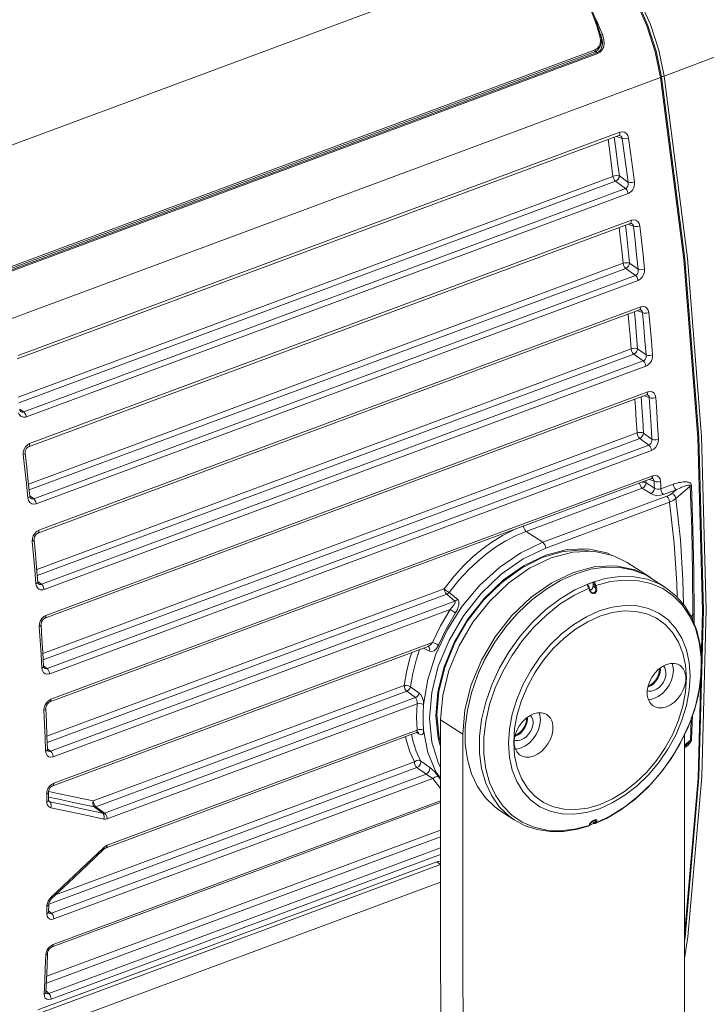
# Model space of a CAD drawing. Units: inches. Extents: x 12 to 408, y 5 to 292.
# Drawn here: x 324 to 353, y 144 to 186 of the extents above; entities that cross this region are included whole.
import ezdxf

# ---------------------------------------------------------------- set-up
doc = ezdxf.new("R2010")
doc.units = ezdxf.units.IN
doc.header["$MEASUREMENT"] = 0
doc.layers.add('Layer 1', color=7, linetype='Continuous')

# ---------------------------------------------------------------- blocks, each defined once
blk = doc.blocks.new('block 5')
at = {"layer": 'Layer 1', "color": 250, "lineweight": 15}
for points in [[(378.253, 194.155), (351.411, 183.954)], [(346.372, 189.593), (346.715, 189.262), (347.014, 188.921), (347.271, 188.586), (347.51, 188.233), (347.745, 187.843), (347.966, 187.426), (348.165, 186.997), (348.338, 186.571), (348.492, 186.132)], [(348.297, 189.755), (348.983, 189.051), (349.622, 188.189), (350.189, 187.203), (350.661, 186.131), (351.021, 185.013)], [(348.353, 189.75), (349.04, 189.046), (349.676, 188.188), (350.238, 187.209), (350.707, 186.145), (351.063, 185.037), (351.295, 183.925)], [(351.411, 183.954), (351.178, 185.073), (350.818, 186.189), (350.346, 187.26), (349.781, 188.245), (349.142, 189.105), (348.457, 189.808)], [(348.681, 185.655), (348.411, 186.51), (348.006, 187.45), (347.512, 188.312), (346.95, 189.06), (346.429, 189.589)], [(322.539, 180.744), (344.162, 188.773)], [(348.423, 186.472), (348.534, 186.24), (348.646, 185.991), (348.746, 185.751)], [(348.492, 186.132), (348.639, 185.632)], [(348.634, 185.805), (348.67, 185.719)], [(348.729, 185.533), (348.743, 185.363), (348.718, 185.219), (348.665, 185.106), (348.592, 185.028), (348.512, 184.982)], [(348.657, 185.49), (348.639, 185.355), (348.589, 185.238), (348.514, 185.149)], [(348.803, 185.547), (348.812, 185.36), (348.779, 185.201), (348.716, 185.076), (348.633, 184.989), (348.542, 184.938)], [(348.546, 185.1), (348.643, 185.236), (348.696, 185.409), (348.693, 185.6)], [(348.681, 185.655), (348.672, 185.646), (348.639, 185.632)], [(348.639, 185.632), (348.657, 185.49)], [(348.659, 185.727), (348.67, 185.719)], [(348.746, 185.751), (348.718, 185.741), (348.69, 185.729), (348.67, 185.719)], [(348.67, 185.719), (348.729, 185.533)], [(348.693, 185.6), (348.681, 185.655)], [(348.746, 185.751), (348.803, 185.547)], [(348.512, 184.983), (322.987, 175.505)], [(348.542, 184.939), (323.017, 175.46)], [(348.401, 185.006), (323.035, 175.588)], [(348.423, 185.094), (323.057, 175.675)], [(348.401, 185.006), (348.424, 185.038), (348.422, 185.094)], [(348.401, 185.006), (348.42, 185.014)], [(348.42, 185.014), (348.547, 185.1)], [(348.514, 185.149), (348.422, 185.094)], [(348.512, 184.983), (348.441, 185.028)], [(348.542, 184.939), (348.534, 184.957), (348.523, 184.972), (348.512, 184.983)], [(351.021, 185.013), (351.255, 183.892)], [(321.553, 172.863), (351.255, 183.893)], [(351.296, 183.925), (351.287, 183.91), (351.255, 183.892)], [(351.255, 183.892), (352.259, 176.015), (352.866, 168.305), (353.072, 160.811)], [(351.293, 183.939), (351.312, 183.936), (351.363, 183.941)], [(351.296, 183.925), (352.299, 176.05), (352.906, 168.343), (353.111, 160.851), (352.914, 153.62), (352.316, 146.696), (352.288, 146.512)], [(351.363, 183.941), (351.411, 183.954)], [(352.288, 145.773), (352.432, 146.719), (353.03, 153.643), (353.227, 160.874), (353.022, 168.368), (352.415, 176.077), (351.411, 183.954)], [(323.467, 171.869), (349.496, 181.534)], [(349.496, 181.534), (349.493, 181.443), (349.457, 181.389)], [(349.496, 181.534), (349.597, 181.552), (349.694, 181.532), (349.776, 181.475), (349.836, 181.387), (349.868, 181.277)], [(349.448, 181.385), (323.419, 171.719)], [(349.193, 179.619), (349.117, 180.205), (349.038, 180.791), (348.98, 181.211)], [(349.471, 179.636), (349.394, 180.223), (349.316, 180.81), (349.247, 181.31)], [(349.356, 181.35), (349.59, 181.257)], [(349.448, 181.385), (349.473, 181.39), (349.497, 181.387)], [(349.457, 181.389), (349.448, 181.385)], [(349.496, 181.387), (349.497, 181.387)], [(349.497, 181.387), (349.542, 181.357), (349.573, 181.313), (349.591, 181.257)], [(349.868, 181.277), (349.772, 181.253), (349.671, 181.246), (349.591, 181.257)], [(349.591, 181.257), (349.677, 180.626), (349.762, 179.995), (349.844, 179.365)], [(349.868, 181.277), (349.955, 180.645), (350.039, 180.013), (350.121, 179.382)], [(323.466, 170.066), (349.193, 179.619)], [(323.498, 169.824), (349.305, 179.407)], [(349.471, 179.636), (349.414, 179.648), (349.342, 179.649), (349.264, 179.639), (349.193, 179.619)], [(349.305, 179.407), (349.255, 179.459), (349.215, 179.535), (349.193, 179.619)], [(349.305, 179.407), (349.367, 179.443), (349.42, 179.499), (349.456, 179.567), (349.471, 179.636)], [(349.739, 179.092), (349.305, 179.407)], [(349.843, 179.365), (349.471, 179.636)], [(350.121, 179.382), (350.025, 179.358), (349.924, 179.352), (349.843, 179.365)], [(350.121, 179.382), (350.124, 179.293), (350.113, 179.211), (350.091, 179.139), (350.063, 179.077), (350.031, 179.025), (349.998, 178.983), (349.964, 178.949), (349.929, 178.92), (349.891, 178.897), (349.851, 178.878)], [(349.739, 179.092), (323.71, 169.426)], [(349.843, 179.365), (349.852, 179.316), (349.852, 179.271), (349.846, 179.231), (349.836, 179.197), (349.823, 179.169), (349.808, 179.146), (349.793, 179.128), (349.777, 179.113), (349.759, 179.101), (349.739, 179.092)], [(349.851, 178.878), (349.829, 178.962), (349.789, 179.038), (349.739, 179.092)], [(349.851, 178.878), (323.821, 169.213)], [(323.962, 168.059), (349.991, 177.724)], [(349.991, 177.724), (349.986, 177.637), (349.951, 177.586)], [(349.991, 177.724), (350.092, 177.742), (350.188, 177.722), (350.268, 177.666), (350.325, 177.58), (350.354, 177.471)], [(323.914, 167.917), (349.943, 177.582)], [(349.634, 175.857), (349.572, 176.432), (349.508, 177.009), (349.463, 177.404)], [(349.913, 175.867), (349.851, 176.443), (349.787, 177.021), (349.732, 177.503)], [(349.85, 177.548), (350.076, 177.458)], [(349.942, 177.582), (349.968, 177.588), (349.99, 177.585)], [(349.951, 177.586), (349.943, 177.582)], [(349.989, 177.585), (349.99, 177.585)], [(349.99, 177.585), (350.033, 177.556)], [(350.032, 177.556), (350.061, 177.512), (350.076, 177.458)], [(350.354, 177.471), (350.259, 177.448), (350.157, 177.443), (350.076, 177.458)], [(350.076, 177.458), (350.147, 176.837), (350.216, 176.217), (350.282, 175.598)], [(350.354, 177.471), (350.426, 176.849), (350.494, 176.228), (350.56, 175.608)], [(323.916, 166.307), (349.634, 175.857)], [(323.943, 166.056), (349.747, 175.638)], [(349.913, 175.867), (349.856, 175.881), (349.783, 175.884), (349.704, 175.876), (349.634, 175.857)], [(349.747, 175.637), (349.696, 175.691), (349.655, 175.77), (349.634, 175.857)], [(349.747, 175.637), (349.808, 175.673), (349.861, 175.729), (349.898, 175.797), (349.912, 175.866)], [(350.167, 175.331), (349.747, 175.637)], [(350.282, 175.598), (349.913, 175.866)], [(350.282, 175.598), (350.288, 175.53), (350.277, 175.463), (350.252, 175.404), (350.214, 175.359), (350.167, 175.332)], [(350.56, 175.608), (350.556, 175.483), (350.521, 175.36), (350.459, 175.251), (350.375, 175.165), (350.28, 175.111)], [(350.56, 175.608), (350.465, 175.585), (350.363, 175.581), (350.282, 175.598)], [(350.167, 175.331), (324.138, 165.666)], [(350.28, 175.111), (324.251, 165.446)], [(350.28, 175.111), (350.259, 175.197), (350.219, 175.276), (350.167, 175.331)], [(324.313, 164.176), (350.342, 173.841)], [(324.363, 164.311), (350.392, 173.976)], [(350.35, 173.844), (350.342, 173.841)], [(350.343, 173.841), (350.349, 173.843), (350.379, 173.847), (350.388, 173.844)], [(350.392, 173.976), (350.385, 173.892), (350.349, 173.844)], [(350.387, 173.845), (350.388, 173.844)], [(350.388, 173.844), (350.429, 173.816)], [(350.392, 173.976), (350.492, 173.995), (350.586, 173.975), (350.665, 173.92), (350.72, 173.834), (350.746, 173.727)], [(349.981, 172.156), (349.933, 172.721), (349.884, 173.288), (349.85, 173.658)], [(350.26, 172.158), (350.213, 172.725), (350.163, 173.293), (350.121, 173.759)], [(350.25, 173.807), (350.467, 173.721)], [(350.429, 173.816), (350.455, 173.774), (350.467, 173.72)], [(350.746, 173.727), (350.65, 173.704), (350.548, 173.702), (350.467, 173.721)], [(350.467, 173.721), (350.523, 173.11), (350.576, 172.5), (350.626, 171.892)], [(350.746, 173.727), (350.802, 173.115), (350.855, 172.504), (350.905, 171.895)], [(324.272, 162.609), (349.981, 172.156)], [(350.26, 172.158), (350.203, 172.175), (350.13, 172.181), (350.051, 172.174), (349.981, 172.156)], [(350.094, 171.929), (350.042, 171.985), (350.001, 172.067), (349.981, 172.156)], [(350.094, 171.929), (350.156, 171.965), (350.209, 172.021), (350.245, 172.089), (350.26, 172.158)], [(350.626, 171.892), (350.26, 172.159)], [(324.294, 162.349), (350.094, 171.93)], [(350.502, 171.632), (350.094, 171.929)], [(350.626, 171.892), (350.63, 171.84), (350.625, 171.793), (350.614, 171.753), (350.598, 171.719), (350.579, 171.691), (350.56, 171.669), (350.54, 171.652), (350.521, 171.64), (350.502, 171.632)], [(350.905, 171.895), (350.903, 171.799), (350.884, 171.712), (350.853, 171.635), (350.816, 171.571), (350.775, 171.518), (350.733, 171.476), (350.692, 171.445), (350.653, 171.421), (350.616, 171.405)], [(350.905, 171.895), (350.809, 171.872), (350.708, 171.872), (350.626, 171.892)], [(350.502, 171.632), (324.473, 161.967)], [(350.616, 171.405), (324.587, 161.74)], [(350.616, 171.405), (350.596, 171.493), (350.556, 171.575), (350.503, 171.632)], [(324.62, 160.496), (350.649, 170.161)], [(324.671, 160.624), (350.7, 170.289)], [(350.515, 168.511), (350.481, 169.068), (350.446, 169.626), (350.416, 170.074)], [(350.557, 170.127), (350.765, 170.044)], [(350.65, 170.161), (350.657, 170.163), (350.686, 170.167), (350.694, 170.165)], [(350.655, 170.163), (350.65, 170.161)], [(350.7, 170.289), (350.691, 170.209), (350.655, 170.163)], [(350.693, 170.165), (350.694, 170.165)], [(350.693, 170.165), (350.732, 170.138)], [(350.7, 170.289), (350.799, 170.308), (350.892, 170.289), (350.969, 170.235), (351.021, 170.15), (351.045, 170.043)], [(350.732, 170.138), (350.756, 170.096), (350.765, 170.044)], [(351.045, 170.043), (350.949, 170.022), (350.846, 170.022), (350.765, 170.044)], [(350.765, 170.044), (350.805, 169.443), (350.843, 168.844), (350.879, 168.246)], [(351.045, 170.043), (351.085, 169.441), (351.123, 168.841), (351.159, 168.241)], [(350.235, 168.515), (350.202, 169.071), (350.166, 169.628), (350.144, 169.973)], [(323.821, 169.213), (323.783, 169.202), (323.741, 169.196), (323.696, 169.197), (323.649, 169.207), (323.601, 169.229), (323.554, 169.265), (323.51, 169.318), (323.475, 169.389)], [(323.543, 169.507), (323.534, 169.547)], [(323.537, 169.552), (323.709, 169.426)], [(323.58, 169.448), (323.567, 169.459), (323.543, 169.507)], [(323.58, 169.447), (323.58, 169.448)], [(323.709, 169.426), (323.69, 169.421), (323.668, 169.418), (323.645, 169.42), (323.619, 169.426), (323.592, 169.44), (323.58, 169.447)], [(323.821, 169.213), (323.8, 169.297), (323.76, 169.373), (323.71, 169.426)], [(324.537, 158.973), (350.235, 168.515)], [(350.515, 168.511), (350.458, 168.53), (350.385, 168.538), (350.306, 168.533), (350.235, 168.515)], [(350.349, 168.282), (350.295, 168.34), (350.253, 168.424), (350.235, 168.515)], [(350.349, 168.282), (350.41, 168.317), (350.463, 168.373), (350.5, 168.441), (350.514, 168.511)], [(350.879, 168.246), (350.515, 168.511)], [(323.722, 167.809), (323.783, 167.918), (323.866, 168.004)], [(323.782, 167.763), (323.821, 167.839), (323.874, 167.895), (323.913, 167.916)], [(323.866, 168.004), (323.962, 168.059)], [(323.962, 168.059), (323.957, 167.971), (323.922, 167.92), (323.914, 167.917)], [(324.553, 158.703), (350.349, 168.282)], [(350.746, 167.993), (324.717, 158.327)], [(350.746, 167.993), (350.349, 168.282)], [(350.859, 167.759), (350.841, 167.849), (350.8, 167.934), (350.745, 167.993)], [(350.879, 168.246), (350.879, 168.182), (350.864, 168.12), (350.834, 168.064), (350.793, 168.02), (350.746, 167.993)], [(351.158, 168.242), (351.149, 168.122), (351.109, 168.004), (351.043, 167.897), (350.956, 167.813), (350.859, 167.759)], [(351.158, 168.242), (351.062, 168.22), (350.96, 168.222), (350.879, 168.246)], [(323.687, 167.568), (323.689, 167.689)], [(323.687, 167.568), (323.75, 167.604), (323.767, 167.638)], [(323.892, 165.705), (323.826, 166.325), (323.758, 166.946), (323.687, 167.569)], [(323.689, 167.689), (323.722, 167.809)], [(323.767, 167.638), (323.766, 167.68), (323.782, 167.763)], [(323.767, 167.638), (323.838, 167.016), (323.906, 166.395)], [(350.859, 167.759), (324.83, 158.094)], [(324.886, 156.997), (350.915, 166.662)], [(350.905, 166.586), (350.865, 166.541)], [(350.915, 166.662), (350.905, 166.586)], [(350.915, 166.662), (351.014, 166.681), (351.106, 166.663), (351.18, 166.609), (351.23, 166.526), (351.251, 166.42)], [(323.972, 165.776), (323.906, 166.395)], [(324.836, 156.875), (350.865, 166.541)], [(350.346, 166.348), (350.354, 166.299), (350.38, 166.229), (350.419, 166.168), (350.463, 166.126)], [(350.623, 166.36), (350.565, 166.381), (350.491, 166.39), (350.452, 166.387)], [(350.623, 166.36), (350.611, 166.29), (350.577, 166.221), (350.525, 166.162), (350.463, 166.126)], [(350.623, 166.36), (350.619, 166.449)], [(350.985, 166.124), (350.623, 166.36)], [(350.772, 166.506), (350.971, 166.427)], [(350.865, 166.541), (350.874, 166.543), (350.901, 166.547), (350.907, 166.545)], [(350.907, 166.546), (350.907, 166.545)], [(350.907, 166.545), (350.943, 166.519)], [(350.944, 166.519), (350.965, 166.479), (350.971, 166.427)], [(351.251, 166.42), (351.155, 166.399), (351.053, 166.402), (350.972, 166.427)], [(350.972, 166.427), (350.978, 166.275), (350.985, 166.124)], [(351.251, 166.42), (351.259, 166.256), (351.265, 166.093)], [(351.804, 166.293), (351.266, 166.093)], [(352.59, 166.242), (352.588, 166.261), (352.582, 166.281), (352.574, 166.3), (352.562, 166.319), (352.546, 166.336), (352.526, 166.351), (352.502, 166.365), (352.474, 166.376), (352.443, 166.386), (352.408, 166.393), (352.369, 166.398), (352.325, 166.4), (352.278, 166.399), (352.226, 166.396), (352.169, 166.389), (352.108, 166.379), (352.041, 166.365), (351.968, 166.346), (351.889, 166.322), (351.804, 166.293)], [(351.804, 166.293), (351.822, 166.198), (351.866, 166.11), (351.924, 166.051)], [(352.537, 166.213), (351.912, 165.68)], [(352.537, 166.213), (352.535, 166.223), (352.532, 166.232), (352.525, 166.24), (352.516, 166.246), (352.504, 166.251), (352.489, 166.254), (352.47, 166.256), (352.449, 166.255), (352.425, 166.252), (352.397, 166.248), (352.367, 166.241), (352.333, 166.231), (352.296, 166.22), (352.256, 166.206), (352.211, 166.189), (352.163, 166.169), (352.11, 166.145), (352.053, 166.118), (351.991, 166.087), (351.924, 166.051)], [(352.59, 166.242), (352.57, 166.233), (352.552, 166.224), (352.537, 166.213)], [(352.652, 160.645), (352.638, 162.486), (352.6, 164.342), (352.537, 166.213)], [(352.705, 160.675), (352.691, 162.515), (352.653, 164.371), (352.59, 166.242)], [(323.892, 165.705), (323.956, 165.741), (323.972, 165.776)], [(323.971, 165.788), (324.138, 165.666)], [(323.976, 165.751), (323.973, 165.776)], [(324.011, 165.686), (323.998, 165.7), (323.977, 165.751)], [(350.463, 166.126), (345.433, 164.258)], [(351.524, 165.774), (346.163, 163.783)], [(350.825, 165.89), (350.463, 166.126)], [(350.985, 166.124), (350.963, 166.029), (350.905, 165.943), (350.825, 165.89)], [(351.386, 165.851), (351.246, 165.818), (351.09, 165.814), (350.942, 165.839), (350.825, 165.89)], [(351.266, 166.093), (351.195, 166.077), (351.117, 166.077), (351.043, 166.094), (350.985, 166.124)], [(351.266, 166.093), (351.284, 165.998), (351.328, 165.911), (351.386, 165.851)], [(351.924, 166.051), (351.386, 165.851)], [(351.739, 165.894), (351.644, 165.828), (351.524, 165.774)], [(351.645, 165.521), (351.628, 165.619), (351.584, 165.711), (351.524, 165.774)], [(351.924, 166.051), (351.739, 165.893)], [(351.912, 165.68), (351.886, 165.77), (351.823, 165.848), (351.739, 165.894)], [(323.921, 165.593), (323.892, 165.705)], [(324.251, 165.446), (324.152, 165.428), (324.058, 165.447), (323.978, 165.504), (323.921, 165.593)], [(324.138, 165.666), (324.087, 165.658), (324.037, 165.67), (324.011, 165.685)], [(324.251, 165.446), (324.23, 165.532), (324.19, 165.611), (324.138, 165.666)], [(351.645, 165.521), (346.283, 163.53)], [(351.912, 165.68), (351.794, 165.594), (351.645, 165.521)], [(351.97, 161.414), (351.957, 162.008), (351.843, 163.735), (351.645, 165.521)], [(352.245, 161.1), (352.221, 162.159), (352.108, 163.891), (351.913, 165.68)], [(345.317, 164.48), (345.331, 164.405), (345.375, 164.317), (345.433, 164.258)], [(324.083, 163.944), (324.119, 164.063)], [(324.119, 164.063), (324.182, 164.171), (324.266, 164.256)], [(324.177, 164.021), (324.219, 164.098), (324.273, 164.153), (324.313, 164.176)], [(324.266, 164.256), (324.363, 164.311)], [(324.363, 164.311), (324.356, 164.227), (324.32, 164.179), (324.314, 164.176)], [(344.876, 164.317), (344.87, 164.314), (344.409, 164.076), (343.956, 163.795), (343.536, 163.489), (343.146, 163.163), (342.741, 162.778), (342.321, 162.32), (341.889, 161.774)], [(345.433, 164.258), (345.003, 164.078), (344.556, 163.847), (344.117, 163.573), (343.71, 163.277), (343.331, 162.96), (342.939, 162.586), (342.532, 162.141), (342.113, 161.61)], [(346.162, 163.783), (345.433, 164.258)], [(324.078, 163.824), (324.083, 163.944)], [(324.078, 163.824), (324.142, 163.861), (324.158, 163.896)], [(324.238, 161.992), (324.187, 162.602), (324.134, 163.212), (324.078, 163.824)], [(324.158, 163.896), (324.158, 163.938), (324.177, 164.021)], [(324.158, 163.896), (324.214, 163.284), (324.267, 162.674)], [(346.162, 163.783), (345.213, 163.334), (344.295, 162.71), (343.441, 161.931), (342.678, 161.023), (342.034, 160.017), (341.529, 158.947), (341.18, 157.85), (340.999, 156.759)], [(346.283, 163.53), (346.274, 163.603), (346.248, 163.676), (346.208, 163.739), (346.162, 163.783)], [(346.283, 163.53), (345.308, 163.064), (344.363, 162.402), (343.493, 161.572), (342.729, 160.607), (342.103, 159.542), (341.638, 158.421), (341.352, 157.284), (341.256, 156.177), (341.353, 155.142), (341.641, 154.219), (341.737, 154.058)], [(345.356, 162.781), (346.283, 163.225), (347.211, 163.47), (348.103, 163.506), (348.925, 163.332)], [(348.271, 163.392), (347.901, 163.454), (347.033, 163.388), (346.136, 163.124)], [(349.186, 163.22), (348.357, 163.395), (347.459, 163.359), (346.524, 163.112)], [(348.925, 163.332), (349.14, 163.219)], [(349.804, 162.914), (349.186, 163.22)], [(344.464, 162.155), (345.356, 162.781)], [(346.136, 163.124), (345.242, 162.672)], [(346.524, 163.112), (345.589, 162.665)], [(347.487, 162.484), (348.422, 162.731), (349.321, 162.767), (350.149, 162.592)], [(349.803, 162.914), (350.767, 162.286)], [(324.317, 162.065), (324.267, 162.674)], [(345.243, 162.672), (344.385, 162.048), (343.595, 161.275), (342.905, 160.381), (342.339, 159.401), (341.919, 158.371), (341.661, 157.331), (341.575, 156.32)], [(345.589, 162.665), (344.691, 162.033), (343.863, 161.243), (343.137, 160.324), (342.542, 159.311), (342.1, 158.244)], [(347.584, 162.421), (346.931, 162.13), (346.291, 161.747), (345.675, 161.28), (345.095, 160.736), (345.034, 160.673)], [(346.553, 162.037), (347.487, 162.484)], [(350.863, 162.224), (350.608, 162.372), (350.073, 162.585), (349.492, 162.697), (348.876, 162.708), (348.236, 162.615), (347.584, 162.421)], [(350.149, 162.592), (350.767, 162.286)], [(324.238, 161.992), (324.301, 162.029)], [(324.262, 161.886), (324.238, 161.992)], [(324.301, 162.029), (324.317, 162.065)], [(324.316, 162.081), (324.473, 161.967)], [(324.321, 162.042), (324.318, 162.065)], [(324.349, 161.984), (324.339, 161.995), (324.321, 162.042)], [(324.35, 161.984), (324.349, 161.985)], [(324.473, 161.967), (324.448, 161.96), (324.419, 161.958), (324.387, 161.964), (324.355, 161.98), (324.35, 161.984)], [(324.587, 161.74), (324.567, 161.828), (324.527, 161.91), (324.473, 161.967)], [(341.535, 156.281), (341.625, 157.318), (341.894, 158.392), (342.332, 159.452), (342.922, 160.457), (343.642, 161.37), (344.464, 162.155)], [(348.201, 162.019), (347.548, 161.728), (346.908, 161.345), (346.292, 160.878), (345.712, 160.334), (345.178, 159.725), (344.7, 159.061), (344.288, 158.354), (343.948, 157.619), (343.688, 156.868), (343.512, 156.116), (343.424, 155.377), (343.424, 154.664), (343.514, 153.991), (343.69, 153.369), (343.951, 152.812), (344.291, 152.329), (344.704, 151.929), (344.927, 151.769)], [(344.826, 160.615), (345.654, 161.406), (346.553, 162.037)], [(348.057, 161.953), (348.108, 161.974), (348.159, 161.993), (348.21, 162.012)], [(348.057, 161.953), (348.069, 161.956), (348.081, 161.951)], [(348.086, 161.926), (348.057, 161.953)], [(348.162, 161.837), (348.139, 161.883), (348.11, 161.924), (348.081, 161.952)], [(348.153, 161.804), (348.135, 161.85), (348.112, 161.891), (348.086, 161.926)], [(351.48, 161.821), (351.225, 161.97), (350.69, 162.183), (350.109, 162.295), (349.493, 162.305), (348.853, 162.213), (348.201, 162.019)], [(348.21, 162.013), (348.261, 162.031), (348.312, 162.049), (348.362, 162.067)], [(348.329, 162.019), (348.332, 162.034), (348.339, 162.048), (348.35, 162.06), (348.362, 162.067)], [(348.329, 162.019), (348.352, 161.998), (348.372, 161.97), (348.39, 161.938), (348.404, 161.901)], [(348.33, 161.883), (348.33, 162.02)], [(348.362, 162.067), (348.391, 162.04), (348.417, 162.005), (348.439, 161.964), (348.457, 161.917)], [(348.457, 161.917), (348.439, 161.911), (348.419, 161.905), (348.404, 161.902)], [(348.404, 161.901), (348.417, 161.86), (348.43, 161.818)], [(350.837, 161.998), (350.285, 162.123), (349.697, 162.151), (349.084, 162.082), (348.457, 161.917)], [(348.457, 161.917), (348.47, 161.875), (348.483, 161.833)], [(350.767, 162.286), (350.832, 162.242)], [(352.192, 155.26), (352.512, 155.97), (352.758, 156.693), (352.924, 157.417), (353.008, 158.129), (353.007, 158.815), (352.923, 159.465), (352.756, 160.065), (352.51, 160.606), (352.189, 161.077), (351.798, 161.471), (351.345, 161.78), (350.837, 161.998)], [(351.48, 161.821), (350.863, 162.224)], [(324.587, 161.74), (324.535, 161.726), (324.479, 161.722), (324.42, 161.731), (324.361, 161.759), (324.305, 161.809), (324.261, 161.886)], [(324.712, 155.396), (341.889, 161.774)], [(324.722, 155.117), (342.003, 161.534)], [(341.889, 161.774), (341.957, 161.718), (342.039, 161.658), (342.113, 161.61)], [(341.889, 161.774), (341.906, 161.682), (341.947, 161.596), (342.003, 161.534)], [(342.003, 161.534), (342.042, 161.552), (342.08, 161.577), (342.113, 161.611)], [(342.003, 161.534), (342.121, 161.437), (342.24, 161.339), (342.358, 161.242)], [(342.113, 161.61), (342.232, 161.513), (342.351, 161.416), (342.469, 161.319)], [(347.526, 161.503), (346.914, 161.117), (346.326, 160.653), (345.774, 160.118), (345.267, 159.523), (344.815, 158.878)], [(348.153, 161.804), (347.526, 161.503)], [(348.153, 161.804), (348.166, 161.81), (348.171, 161.812)], [(348.179, 161.72), (348.166, 161.762), (348.153, 161.804)], [(348.171, 161.813), (348.162, 161.837)], [(348.191, 161.747), (348.171, 161.813)], [(348.179, 161.72), (348.192, 161.726), (348.197, 161.729)], [(348.237, 161.618), (348.203, 161.664), (348.179, 161.72)], [(348.197, 161.729), (348.191, 161.747)], [(348.275, 161.618), (348.242, 161.646), (348.211, 161.692), (348.197, 161.729)], [(348.205, 161.708), (348.231, 161.718)], [(348.231, 161.718), (348.27, 161.748), (348.302, 161.789), (348.322, 161.836), (348.329, 161.884)], [(348.276, 161.585), (348.237, 161.618)], [(348.275, 161.618), (348.275, 161.618)], [(348.374, 161.602), (348.343, 161.596), (348.31, 161.601), (348.275, 161.617)], [(348.395, 161.569), (348.357, 161.562), (348.317, 161.567), (348.276, 161.585)], [(348.43, 161.818), (348.329, 161.884)], [(348.43, 161.818), (348.443, 161.768), (348.446, 161.719), (348.438, 161.677), (348.423, 161.642), (348.4, 161.617), (348.374, 161.602)], [(348.483, 161.833), (348.495, 161.773), (348.494, 161.714), (348.481, 161.662), (348.459, 161.62), (348.429, 161.589), (348.395, 161.569)], [(348.483, 161.833), (348.464, 161.827), (348.445, 161.821), (348.43, 161.818)], [(351.48, 161.821), (351.917, 161.475), (352.291, 161.047), (352.595, 160.544), (352.823, 159.974), (352.969, 159.347), (353.032, 158.675), (353.01, 157.971), (352.902, 157.246), (352.713, 156.514), (352.445, 155.787), (352.104, 155.078), (351.694, 154.4), (351.225, 153.764), (350.702, 153.18), (350.136, 152.659), (349.536, 152.209), (348.913, 151.84)], [(342.358, 161.242), (324.869, 154.747)], [(342.358, 161.242), (342.368, 161.227), (342.371, 161.21), (342.37, 161.191), (342.365, 161.171), (342.357, 161.147), (342.344, 161.121), (342.326, 161.09), (342.303, 161.055), (342.274, 161.017), (342.239, 160.975), (342.198, 160.93), (342.149, 160.881)], [(342.358, 161.242), (342.398, 161.259), (342.435, 161.286), (342.469, 161.319)], [(342.469, 161.319), (342.495, 161.291), (342.512, 161.262), (342.523, 161.23), (342.529, 161.195), (342.532, 161.156), (342.53, 161.112), (342.523, 161.063), (342.51, 161.007), (342.49, 160.945), (342.463, 160.879), (342.429, 160.807), (342.384, 160.731)], [(350.724, 160.923), (350.233, 161.033), (349.708, 161.051), (349.161, 160.978), (348.602, 160.814)], [(324.574, 160.57), (324.671, 160.624)], [(324.671, 160.624), (324.662, 160.544), (324.626, 160.498), (324.62, 160.496)], [(342.149, 160.881), (324.983, 154.507)], [(342.149, 160.881), (341.74, 160.177), (341.394, 159.448)], [(342.384, 160.731), (341.988, 160.048), (341.652, 159.338)], [(342.149, 160.881), (342.223, 160.832), (342.308, 160.778), (342.384, 160.731)], [(345.024, 160.662), (344.555, 160.121), (344.082, 159.464), (343.674, 158.765), (343.382, 158.144)], [(345.034, 160.673), (344.561, 160.127), (344.083, 159.463), (343.671, 158.757)], [(348.602, 160.814), (348.043, 160.563), (347.496, 160.23), (346.971, 159.822), (346.48, 159.347), (346.032, 158.814), (345.636, 158.235), (345.301, 157.622), (345.033, 156.986), (344.837, 156.341), (344.718, 155.7)], [(352.217, 158.992), (352.03, 159.468), (351.774, 159.883), (351.455, 160.23), (351.078, 160.501), (350.651, 160.69), (350.183, 160.795), (349.684, 160.813), (349.163, 160.743), (348.632, 160.587)], [(352.37, 159.138), (352.174, 159.638), (351.905, 160.074), (351.569, 160.439), (351.173, 160.723), (350.725, 160.923)], [(353.071, 160.811), (352.874, 153.579), (352.288, 146.792)], [(352.652, 160.645), (352.574, 160.579)], [(352.65, 160.405), (352.652, 160.645)], [(352.705, 160.675), (352.685, 160.666), (352.667, 160.656), (352.652, 160.646)], [(352.702, 160.275), (352.705, 160.675)], [(324.377, 160.141), (324.385, 160.259)], [(324.377, 160.141), (324.441, 160.178), (324.456, 160.214)], [(324.385, 160.259), (324.423, 160.378)], [(324.423, 160.378), (324.488, 160.485), (324.574, 160.57)], [(324.457, 160.214), (324.458, 160.256), (324.479, 160.339)], [(324.457, 160.215), (324.497, 159.613), (324.535, 159.013), (324.57, 158.414)], [(324.479, 160.339), (324.522, 160.416), (324.578, 160.472), (324.62, 160.496)], [(343.063, 157.616), (343.505, 158.683), (344.101, 159.696), (344.826, 160.615)], [(348.632, 160.587), (348.101, 160.348), (347.58, 160.032), (347.081, 159.643), (346.613, 159.191), (346.187, 158.684), (345.81, 158.133), (345.491, 157.55), (345.236, 156.945), (345.05, 156.331), (344.937, 155.721), (344.899, 155.128), (344.938, 154.562), (345.051, 154.036), (345.238, 153.561), (345.493, 153.146), (345.813, 152.799), (346.19, 152.528), (346.617, 152.338), (347.085, 152.234), (347.584, 152.216), (348.105, 152.286), (348.636, 152.442)], [(324.491, 158.339), (324.455, 158.939), (324.417, 159.539), (324.377, 160.141)], [(325.013, 153.365), (341.394, 159.448)], [(341.394, 159.448), (341.315, 159.359), (341.235, 159.298), (341.196, 159.279)], [(341.394, 159.448), (341.479, 159.42), (341.573, 159.379), (341.652, 159.338)], [(324.962, 153.251), (341.197, 159.279)], [(340.492, 159.017), (340.41, 158.764), (340.263, 158.17), (340.161, 157.584)], [(340.828, 159.142), (340.68, 158.684), (340.537, 158.107), (340.439, 157.537)], [(341.261, 159.07), (340.998, 159.197)], [(341.204, 159.275), (341.243, 159.242)], [(341.243, 159.242), (341.271, 159.166), (341.261, 159.071)], [(341.652, 159.338), (341.567, 159.191), (341.465, 159.093), (341.359, 159.054), (341.261, 159.07)], [(348.607, 152.253), (349.165, 152.504), (349.713, 152.838), (350.237, 153.246), (350.729, 153.721), (351.177, 154.253), (351.572, 154.832), (351.908, 155.446), (352.176, 156.081), (352.371, 156.726), (352.49, 157.367), (352.53, 157.991), (352.489, 158.586), (352.37, 159.138)], [(348.636, 152.442), (349.168, 152.68), (349.688, 152.997), (350.187, 153.386), (350.655, 153.838), (351.081, 154.344), (351.458, 154.895), (351.777, 155.479), (352.032, 156.084), (352.218, 156.697), (352.331, 157.307), (352.369, 157.901), (352.33, 158.467), (352.217, 158.993)], [(343.671, 158.757), (343.376, 158.13)], [(344.814, 158.878), (344.424, 158.194), (344.104, 157.484), (343.858, 156.761), (343.692, 156.037), (343.608, 155.325), (343.609, 154.638), (343.693, 153.989), (343.86, 153.389), (344.106, 152.848)], [(351.508, 158.496), (351.334, 158.411), (351.167, 158.29), (351.015, 158.138), (350.885, 157.962), (350.782, 157.769), (350.711, 157.568), (350.675, 157.368), (350.675, 157.176), (350.711, 157.003), (350.783, 156.855), (350.886, 156.739), (350.935, 156.702)], [(350.967, 157.021), (351.154, 157.113), (351.331, 157.246), (351.49, 157.414), (351.622, 157.608), (351.722, 157.819), (351.784, 158.035), (351.805, 158.246), (351.784, 158.442), (351.747, 158.542)], [(352.082, 158.461), (352.001, 158.504), (351.849, 158.543), (351.682, 158.541), (351.508, 158.496)], [(324.491, 158.339), (324.554, 158.377), (324.57, 158.414)], [(324.513, 158.232), (324.491, 158.339)], [(324.83, 158.094), (324.731, 158.075), (324.639, 158.093), (324.564, 158.147), (324.513, 158.232)], [(324.569, 158.435), (324.716, 158.328)], [(324.57, 158.414), (324.57, 158.414)], [(324.573, 158.392), (324.57, 158.414)], [(324.595, 158.343), (324.589, 158.35), (324.573, 158.392)], [(324.716, 158.328), (324.666, 158.319), (324.618, 158.329), (324.595, 158.343)], [(324.83, 158.094), (324.812, 158.184), (324.771, 158.268), (324.716, 158.328)], [(342.1, 158.244), (341.828, 157.162), (341.736, 156.109)], [(343.376, 158.13), (343.332, 158.021), (343.072, 157.27), (342.895, 156.518), (342.807, 155.779), (342.807, 155.066), (342.897, 154.393), (343.073, 153.772), (343.334, 153.215), (343.674, 152.731), (344.087, 152.332), (344.31, 152.171)], [(350.675, 157.362), (350.742, 157.341), (350.851, 157.34), (350.967, 157.369), (351.082, 157.426), (351.192, 157.508), (351.291, 157.613), (351.372, 157.733), (351.434, 157.863), (351.473, 157.997), (351.486, 158.128)], [(350.702, 157.52), (350.726, 157.526), (350.842, 157.583), (350.951, 157.666), (351.05, 157.769), (351.132, 157.89), (351.193, 158.02), (351.232, 158.154), (351.245, 158.284)], [(351.209, 158.308), (351.196, 158.177), (351.157, 158.044), (351.096, 157.913), (351.014, 157.793), (350.915, 157.689), (350.805, 157.606), (350.709, 157.559)], [(351.207, 158.32), (351.208, 158.308)], [(351.245, 158.285), (351.238, 158.342)], [(351.486, 158.128), (351.472, 158.249), (351.434, 158.354), (351.377, 158.432)], [(351.509, 156.667), (351.683, 156.752), (351.85, 156.873), (352.002, 157.025), (352.132, 157.201), (352.235, 157.394), (352.306, 157.595), (352.342, 157.796), (352.342, 157.987), (352.306, 158.16), (352.234, 158.308), (352.131, 158.425), (352.082, 158.461)], [(326.716, 152.591), (340.161, 157.584)], [(326.83, 152.345), (340.275, 157.337)], [(340.161, 157.584), (340.256, 157.588), (340.357, 157.571), (340.439, 157.537)], [(340.161, 157.584), (340.17, 157.514), (340.194, 157.443), (340.231, 157.381), (340.275, 157.337)], [(340.275, 157.337), (340.348, 157.382), (340.407, 157.454), (340.439, 157.537)], [(340.275, 157.337), (340.647, 157.062)], [(340.439, 157.537), (340.811, 157.263)], [(340.647, 157.062), (340.721, 157.107), (340.779, 157.179), (340.811, 157.263)], [(340.811, 157.263), (340.895, 157.173), (340.959, 157.046), (340.995, 156.903), (341, 156.759)], [(342.7, 155.481), (342.791, 156.535), (343.063, 157.616)], [(324.635, 156.753), (324.702, 156.859), (324.789, 156.943)], [(324.689, 156.718), (324.735, 156.795), (324.792, 156.851), (324.836, 156.875)], [(324.789, 156.943), (324.886, 156.997)], [(324.886, 156.997), (324.876, 156.92), (324.836, 156.875)], [(340.647, 157.062), (327.206, 152.071)], [(340.72, 156.8), (327.32, 151.824)], [(340.647, 157.062), (340.687, 157.016), (340.713, 156.949), (340.724, 156.873), (340.72, 156.8)], [(340.72, 156.8), (340.696, 156.216), (340.721, 155.652)], [(340.72, 156.8), (340.816, 156.81), (340.918, 156.797), (341, 156.764)], [(350.725, 156.975), (350.781, 156.974), (350.967, 157.021)], [(324.652, 154.746), (324.632, 155.335), (324.609, 155.925), (324.583, 156.517)], [(324.584, 156.517), (324.594, 156.635)], [(324.584, 156.517), (324.647, 156.556), (324.663, 156.593)], [(324.594, 156.635), (324.635, 156.753)], [(324.663, 156.593), (324.665, 156.635), (324.689, 156.718)], [(324.663, 156.593), (324.689, 156.001), (324.711, 155.411), (324.732, 154.822)], [(341, 156.763), (340.978, 156.384), (340.978, 156.011), (341.001, 155.649)], [(345.759, 156.361), (345.585, 156.277), (345.418, 156.156), (345.266, 156.004), (345.136, 155.827), (345.034, 155.634), (344.962, 155.433), (344.926, 155.233), (344.926, 155.042), (344.963, 154.869), (345.034, 154.72), (345.137, 154.604), (345.186, 154.567)], [(345.218, 154.886), (345.405, 154.978), (345.582, 155.112), (345.741, 155.28), (345.873, 155.474), (345.973, 155.684), (346.035, 155.9), (346.056, 156.112), (346.035, 156.307), (345.999, 156.407)], [(346.333, 156.327), (346.252, 156.37), (346.1, 156.409), (345.933, 156.406), (345.759, 156.361)], [(350.935, 156.702), (351.016, 156.659), (351.168, 156.62), (351.335, 156.623), (351.509, 156.668)], [(341.737, 154.952), (341.626, 155.31), (341.535, 156.281)], [(341.575, 156.32), (341.671, 155.333), (341.737, 155.13)], [(341.736, 156.109), (342.7, 155.481)], [(341.736, 156.109), (341.762, 110.486)], [(344.926, 155.228), (344.993, 155.207), (345.103, 155.206), (345.218, 155.234), (345.334, 155.291), (345.443, 155.374), (345.542, 155.478), (345.624, 155.598), (345.685, 155.728), (345.724, 155.862), (345.737, 155.993)], [(344.954, 155.385), (344.978, 155.391), (345.093, 155.449), (345.203, 155.531), (345.301, 155.635), (345.383, 155.755), (345.445, 155.885), (345.483, 156.019), (345.496, 156.15)], [(345.46, 156.174), (345.447, 156.043), (345.409, 155.909), (345.347, 155.779), (345.265, 155.658), (345.166, 155.554), (345.057, 155.472), (344.961, 155.425)], [(345.459, 156.185), (345.46, 156.174)], [(345.496, 156.15), (345.49, 156.207)], [(345.737, 155.993), (345.724, 156.114), (345.685, 156.219), (345.628, 156.297)], [(345.76, 154.533), (345.934, 154.617), (346.101, 154.738), (346.253, 154.891), (346.383, 155.067), (346.486, 155.26), (346.557, 155.461), (346.593, 155.661), (346.593, 155.852), (346.557, 156.025), (346.486, 156.174), (346.382, 156.29), (346.333, 156.327)], [(352.543, 155.224), (352.574, 156.136)], [(352.596, 155.254), (352.631, 156.291)], [(327.27, 150.569), (340.701, 155.556)], [(327.321, 150.677), (340.721, 155.652)], [(340.812, 155.477), (340.688, 155.55)], [(340.721, 155.652), (340.725, 155.599), (340.714, 155.565), (340.702, 155.556)], [(340.702, 155.556), (340.745, 155.563)], [(340.702, 155.556), (340.702, 155.556)], [(340.721, 155.652), (340.816, 155.68), (340.919, 155.678), (341, 155.649)], [(340.745, 155.563), (340.755, 155.562)], [(340.755, 155.564), (340.756, 155.564)], [(340.756, 155.563), (340.78, 155.543)], [(340.78, 155.543), (340.812, 155.477)], [(341.001, 155.656), (340.995, 155.541), (340.96, 155.471), (340.896, 155.449), (340.812, 155.477)], [(341.001, 155.656), (341.182, 154.696)], [(344.719, 155.7), (344.679, 155.076), (344.719, 154.482), (344.839, 153.929), (345.035, 153.43)], [(340.225, 155.379), (340.264, 155.189), (340.412, 154.72), (340.605, 154.287)], [(340.485, 155.476), (340.539, 155.21), (340.682, 154.753), (340.869, 154.333)], [(342.7, 155.481), (342.725, 109.858)], [(351.802, 154.576), (352.192, 155.26)], [(352.306, 113.416), (352.283, 155.45)], [(352.283, 155.002), (352.543, 155.224)], [(352.401, 155.046), (352.426, 155.068), (352.454, 155.094), (352.479, 155.119), (352.5, 155.143), (352.519, 155.168), (352.535, 155.196), (352.543, 155.224)], [(352.479, 155.047), (352.511, 155.081), (352.539, 155.117), (352.564, 155.156), (352.585, 155.202), (352.596, 155.254)], [(352.596, 155.254), (352.576, 155.245), (352.558, 155.235), (352.543, 155.224)], [(324.652, 154.746), (324.716, 154.785), (324.732, 154.822)], [(324.983, 154.507), (324.884, 154.488), (324.793, 154.505), (324.72, 154.558), (324.672, 154.641), (324.652, 154.746)], [(324.731, 154.848), (324.868, 154.748)], [(324.734, 154.801), (324.732, 154.822)], [(324.732, 154.822), (324.732, 154.822)], [(324.75, 154.761), (324.746, 154.765), (324.734, 154.801)], [(324.869, 154.748), (324.819, 154.738), (324.772, 154.748), (324.75, 154.761)], [(324.983, 154.507), (324.966, 154.599), (324.925, 154.686), (324.869, 154.747)], [(341.182, 154.696), (341.531, 153.857)], [(344.976, 154.84), (345.032, 154.84), (345.218, 154.886)], [(352.283, 154.887), (352.306, 154.903), (352.356, 154.939), (352.402, 154.975), (352.443, 155.011), (352.479, 155.047)], [(352.283, 154.945), (352.401, 155.046)], [(340.605, 154.287), (325.082, 148.523)], [(340.605, 154.287), (340.692, 154.339), (340.789, 154.356), (340.869, 154.333)], [(340.605, 154.287), (340.612, 154.218), (340.635, 154.146), (340.671, 154.083), (340.715, 154.037)], [(340.715, 154.037), (340.79, 154.088), (340.85, 154.168), (340.879, 154.257), (340.869, 154.333)], [(340.869, 154.333), (341, 154.239), (341.132, 154.144), (341.264, 154.05)], [(345.186, 154.567), (345.267, 154.524), (345.419, 154.485), (345.586, 154.488), (345.76, 154.533)], [(351.349, 153.931), (351.802, 154.576)], [(340.715, 154.037), (324.789, 148.124)], [(340.715, 154.037), (340.847, 153.942), (340.978, 153.848), (341.11, 153.753)], [(341.11, 153.753), (341.186, 153.805), (341.246, 153.886), (341.274, 153.975), (341.264, 154.05)], [(341.264, 154.05), (341.362, 153.97), (341.468, 153.862), (341.571, 153.741), (341.655, 153.624)], [(341.532, 153.857), (341.738, 153.574)], [(350.842, 153.336), (351.349, 153.931)], [(341.11, 153.753), (324.906, 147.736)], [(341.397, 153.568), (325.016, 147.486)], [(341.11, 153.753), (341.167, 153.715), (341.238, 153.667), (341.318, 153.615), (341.397, 153.569)], [(341.397, 153.568), (341.482, 153.626), (341.576, 153.646), (341.655, 153.624)], [(341.397, 153.568), (341.738, 153.133)], [(341.655, 153.624), (341.738, 153.518)], [(345.035, 153.43), (345.303, 152.993), (345.639, 152.629), (346.035, 152.344), (346.484, 152.145), (346.976, 152.035), (347.501, 152.016), (348.048, 152.09), (348.607, 152.253)], [(324.701, 152.892), (324.714, 153.008)], [(324.701, 152.892), (324.764, 152.932), (324.78, 152.97)], [(324.714, 153.008), (324.757, 153.123)], [(324.757, 153.123), (324.827, 153.228), (324.915, 153.311)], [(324.78, 152.97), (324.783, 153.007), (324.807, 153.089)], [(324.78, 152.97), (324.782, 152.856)], [(324.787, 153.003), (325.189, 152.917), (325.953, 152.753), (326.716, 152.591)], [(324.807, 153.089), (324.856, 153.168), (324.917, 153.226), (324.962, 153.251)], [(324.915, 153.311), (325.013, 153.365)], [(325.013, 153.365), (324.999, 153.289), (324.962, 153.25)], [(350.29, 152.801), (350.842, 153.336)], [(324.703, 152.778), (324.701, 152.892)], [(324.705, 152.664), (324.703, 152.778)], [(324.707, 152.55), (324.705, 152.664)], [(324.707, 152.55), (324.771, 152.59), (324.787, 152.628)], [(324.881, 152.301), (324.847, 152.312), (324.816, 152.328), (324.786, 152.35), (324.76, 152.379), (324.738, 152.415), (324.721, 152.457), (324.711, 152.502), (324.707, 152.55)], [(324.782, 152.856), (324.784, 152.742)], [(324.784, 152.76), (325.229, 152.664), (325.993, 152.5), (326.756, 152.337)], [(324.786, 152.628), (324.784, 152.742)], [(324.787, 152.621), (324.786, 152.628)], [(324.801, 152.572), (324.801, 152.572), (324.794, 152.583), (324.787, 152.621)], [(324.793, 152.589), (324.841, 152.554)], [(324.841, 152.554), (324.824, 152.56), (324.807, 152.568), (324.801, 152.572)], [(324.801, 152.572), (324.801, 152.572)], [(327.13, 152.064), (326.368, 152.227), (325.605, 152.39), (324.841, 152.554)], [(324.887, 152.49), (324.841, 152.554)], [(324.987, 146.382), (341.738, 152.602)], [(326.756, 152.337), (326.709, 152.401), (326.695, 152.493), (326.716, 152.591)], [(326.83, 152.345), (326.786, 152.389), (326.75, 152.451), (326.725, 152.522), (326.716, 152.591)], [(344.106, 152.848), (344.427, 152.377)], [(348.463, 151.65), (349.09, 151.95), (349.702, 152.337), (350.29, 152.801)], [(324.881, 152.301), (324.901, 152.399), (324.887, 152.49)], [(327.17, 151.809), (326.408, 151.972), (325.645, 152.136), (324.881, 152.301)], [(324.937, 146.28), (341.738, 152.519)], [(326.756, 152.337), (326.779, 152.335), (326.804, 152.338), (326.83, 152.345)], [(327.13, 152.064), (326.756, 152.337)], [(327.206, 152.071), (326.83, 152.345)], [(344.927, 151.769), (344.31, 152.171)], [(344.428, 152.377), (344.818, 151.983), (345.271, 151.674), (345.779, 151.456), (346.331, 151.331), (346.919, 151.303), (347.532, 151.372)], [(327.206, 152.071), (327.167, 152.062), (327.13, 152.065)], [(327.17, 151.809), (327.191, 151.908), (327.176, 152), (327.13, 152.064)], [(327.32, 151.824), (327.243, 151.806), (327.17, 151.81)], [(327.32, 151.824), (327.305, 151.918), (327.263, 152.008), (327.206, 152.071)], [(348.122, 151.503), (347.662, 151.373), (347.057, 151.276), (346.472, 151.268), (345.917, 151.35), (345.399, 151.518), (344.927, 151.769)], [(348.208, 151.613), (348.232, 151.645), (348.266, 151.679), (348.304, 151.711), (348.343, 151.736), (348.38, 151.755)], [(348.209, 151.624), (348.242, 151.662), (348.281, 151.697), (348.322, 151.727), (348.362, 151.75)], [(348.335, 151.648), (348.335, 151.731)], [(348.362, 151.751), (348.4, 151.767)], [(348.38, 151.755), (348.393, 151.76)], [(348.436, 151.718), (348.38, 151.755)], [(348.393, 151.76), (348.402, 151.763)], [(348.4, 151.768), (348.435, 151.778)], [(348.402, 151.764), (348.428, 151.77)], [(348.436, 151.718), (348.423, 151.694), (348.41, 151.669)], [(348.428, 151.769), (348.442, 151.769), (348.444, 151.769)], [(348.913, 151.84), (348.43, 151.618)], [(348.435, 151.777), (348.464, 151.78), (348.487, 151.773), (348.5, 151.757), (348.501, 151.732), (348.489, 151.7)], [(348.489, 151.7), (348.47, 151.697), (348.451, 151.705), (348.435, 151.718)], [(348.444, 151.769), (348.451, 151.759), (348.449, 151.741), (348.436, 151.718)], [(348.489, 151.7), (348.476, 151.675), (348.463, 151.65)], [(341.739, 151.331), (324.7, 145.004)], [(347.532, 151.372), (348.159, 151.537)], [(348.122, 151.503), (348.144, 151.514), (348.166, 151.537)], [(348.122, 151.503), (348.14, 151.514)], [(348.122, 151.503), (348.122, 151.503)], [(348.14, 151.514), (348.159, 151.537)], [(348.159, 151.537), (348.172, 151.561)], [(348.159, 151.537), (348.172, 151.547), (348.173, 151.549)], [(348.166, 151.537), (348.174, 151.549)], [(348.172, 151.562), (348.185, 151.587)], [(348.216, 151.566), (348.173, 151.55)], [(348.174, 151.549), (348.179, 151.56)], [(348.179, 151.56), (348.193, 151.587)], [(348.185, 151.587), (348.209, 151.624)], [(348.185, 151.587), (348.198, 151.596), (348.2, 151.599)], [(348.193, 151.587), (348.2, 151.599)], [(348.2, 151.599), (348.208, 151.613)], [(348.358, 151.621), (348.317, 151.604), (348.266, 151.585), (348.216, 151.566)], [(348.358, 151.64), (348.335, 151.648)], [(348.347, 151.625), (348.345, 151.626), (348.338, 151.635), (348.335, 151.648)], [(348.347, 151.625), (348.37, 151.615)], [(348.378, 151.641), (348.358, 151.64)], [(348.37, 151.615), (348.403, 151.612), (348.43, 151.618)], [(348.41, 151.669), (348.396, 151.651), (348.378, 151.641)], [(348.463, 151.65), (348.444, 151.648), (348.425, 151.655), (348.41, 151.669)], [(348.463, 151.65), (348.445, 151.627), (348.43, 151.618)], [(348.43, 151.618), (348.43, 151.618)], [(341.739, 151.046), (324.688, 144.715)], [(341.739, 150.557), (324.794, 144.264)], [(324.9, 148.351), (325.626, 149.036), (326.455, 149.819), (327.188, 150.514)], [(326.409, 149.857), (327.17, 150.58)], [(327.17, 150.58), (327.244, 150.638)], [(327.17, 150.58), (327.192, 150.529)], [(327.188, 150.514), (327.229, 150.547)], [(327.192, 150.529), (327.188, 150.514)], [(327.229, 150.547), (327.27, 150.569)], [(327.244, 150.638), (327.321, 150.677)], [(327.321, 150.677), (327.306, 150.602), (327.27, 150.569)], [(341.739, 150.272), (324.894, 144.016)], [(341.74, 149.994), (341.725, 149.993), (341.57, 149.951)], [(341.57, 149.951), (324.324, 143.547)], [(324.483, 143.444), (341.729, 149.848)], [(324.883, 148.414), (325.647, 149.135), (326.409, 149.857)], [(341.57, 149.951), (341.729, 149.848)], [(341.729, 149.848), (341.74, 149.851)], [(341.729, 149.848), (341.74, 149.839)], [(324.783, 142.78), (341.74, 149.076)], [(324.744, 148.21), (324.763, 148.253), (324.787, 148.295), (324.815, 148.337)], [(324.815, 148.337), (324.847, 148.377)], [(324.818, 148.237), (324.867, 148.316), (324.9, 148.351)], [(324.847, 148.377), (324.883, 148.414)], [(324.883, 148.414), (324.903, 148.365), (324.9, 148.351)], [(324.705, 147.823), (324.708, 147.935)], [(324.707, 147.935), (324.709, 148.046)], [(324.709, 148.046), (324.712, 148.088), (324.719, 148.128), (324.729, 148.169)], [(324.709, 148.046), (324.773, 148.087), (324.789, 148.125)], [(324.73, 148.169), (324.744, 148.21)], [(324.783, 147.791), (324.785, 147.903)], [(324.787, 148.014), (324.785, 147.903)], [(324.789, 148.125), (324.787, 148.014)], [(324.789, 148.125), (324.792, 148.161), (324.818, 148.238)], [(324.703, 147.712), (324.706, 147.823)], [(324.703, 147.712), (324.767, 147.753), (324.783, 147.791)], [(325.016, 147.486), (324.918, 147.466), (324.83, 147.482), (324.76, 147.532), (324.717, 147.611), (324.703, 147.712)], [(324.783, 147.78), (324.783, 147.791)], [(324.789, 147.748), (324.789, 147.749), (324.783, 147.78)], [(324.784, 147.831), (324.906, 147.736)], [(324.906, 147.736), (324.856, 147.727), (324.812, 147.735), (324.789, 147.748)], [(324.789, 147.748), (324.789, 147.748)], [(325.016, 147.486), (325.002, 147.579), (324.963, 147.67), (324.906, 147.736)], [(324.676, 146.033), (324.725, 146.145)], [(324.725, 146.145), (324.798, 146.247), (324.889, 146.329)], [(324.771, 146.118), (324.825, 146.198), (324.892, 146.257), (324.937, 146.281)], [(324.889, 146.329), (324.987, 146.382)], [(324.987, 146.382), (324.971, 146.312), (324.936, 146.28)], [(324.59, 144.237), (324.615, 144.796), (324.637, 145.357), (324.657, 145.92)], [(324.657, 145.92), (324.676, 146.033)], [(324.657, 145.92), (324.721, 145.962), (324.737, 146)], [(324.737, 146), (324.717, 145.438), (324.695, 144.877)], [(324.737, 146), (324.741, 146.036), (324.771, 146.118)], [(324.67, 144.317), (324.695, 144.877)], [(324.59, 144.237), (324.654, 144.279), (324.67, 144.317)], [(324.894, 144.016), (324.796, 143.996), (324.709, 144.011), (324.642, 144.06), (324.601, 144.138), (324.59, 144.237)], [(324.671, 144.296), (324.67, 144.317)], [(324.675, 144.279), (324.675, 144.279), (324.671, 144.296)], [(324.794, 144.265), (324.745, 144.255), (324.7, 144.264), (324.672, 144.282)], [(324.672, 144.282), (324.672, 144.282)], [(324.673, 144.375), (324.794, 144.264)], [(324.894, 144.016), (324.883, 144.106), (324.847, 144.195), (324.794, 144.265)]]:
    blk.add_lwpolyline(points, dxfattribs=at)
blk = doc.blocks.new('block 3')
at = {"layer": 'Layer 1'}
blk.add_blockref('block 5', (0, 0), dxfattribs=at)

msp = doc.modelspace()

# ---------------------------------------------------------------- block references
at = {"layer": 'Layer 1'}
msp.add_blockref('block 3', (0, 0), dxfattribs=at)

doc.saveas('drawing.dxf')
